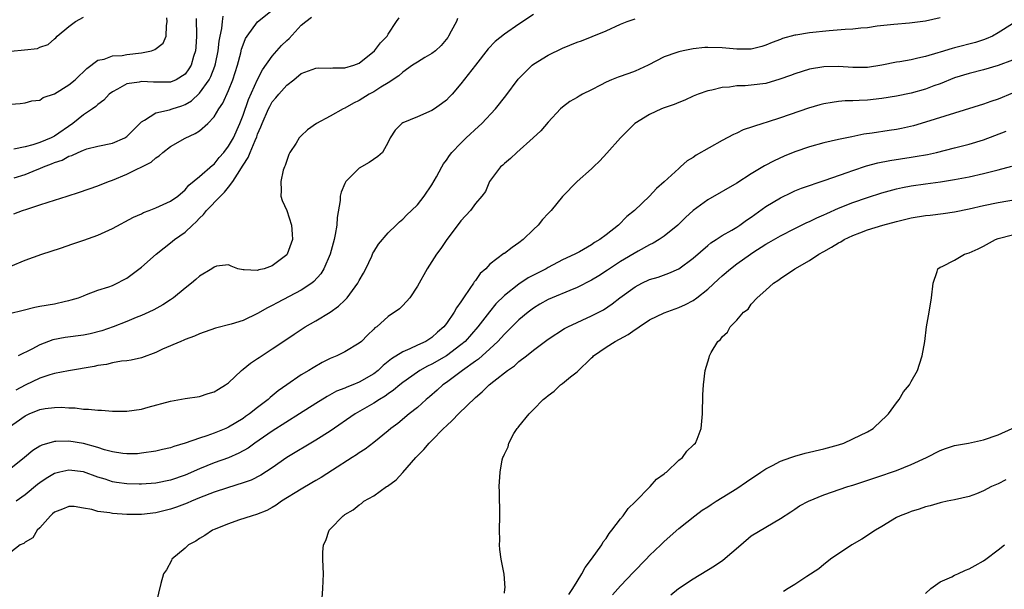
# Model space of a CAD drawing. Units: inches. Extents: x 2610000 to 2613000, y 1491000 to 1494000.
# Drawn here: x 2611304 to 2611440, y 1491647 to 1491725 of the extents above; entities that cross this region are included whole.
import ezdxf

# ---------------------------------------------------------------- set-up
doc = ezdxf.new("R2010")
doc.units = ezdxf.units.IN
doc.header["$MEASUREMENT"] = 0
doc.layers.add('LD26101491_2ft', color=238, linetype='Continuous')

msp = doc.modelspace()

# ---------------------------------------------------------------- linework, layer by layer
at = {"layer": 'LD26101491_2ft'}
for points, elevation in [([(2611303, 1491720.93), (2611304.88, 1491721.12), (2611306.68, 1491721.32), (2611307, 1491721.47), (2611308.17, 1491721.83), (2611309, 1491722.61), (2611309.21, 1491722.79), (2611309.4, 1491723), (2611311, 1491724.31), (2611311.9, 1491725), (2611313, 1491725.61)], 8298), ([(2611303, 1491691.33), (2611305, 1491692.19), (2611307.28, 1491693), (2611309.84, 1491693.84), (2611311.56, 1491694.44), (2611313.08, 1491694.92), (2611315, 1491695.62), (2611317, 1491696.51), (2611319.92, 1491698.08), (2611321, 1491698.57), (2611321.29, 1491698.71), (2611322.07, 1491699), (2611323, 1491699.36), (2611325, 1491700.27), (2611326, 1491701), (2611327, 1491701.85), (2611327.52, 1491702.48), (2611329, 1491703.68), (2611330.77, 1491705.23), (2611331, 1491705.39), (2611331.72, 1491706.28), (2611332.34, 1491707), (2611333, 1491707.84), (2611333.66, 1491709), (2611334.57, 1491711), (2611335, 1491712.12), (2611335.73, 1491714.27), (2611336.96, 1491717.04), (2611337.65, 1491718.35), (2611339, 1491720.24), (2611340.3, 1491721.7), (2611341, 1491722.38), (2611341.33, 1491722.67), (2611343, 1491724.49), (2611343.66, 1491725), (2611344.4, 1491725.6)], 8288), ([(2611303, 1491713.64), (2611304.27, 1491713.73), (2611305, 1491713.83), (2611305.9, 1491714.1), (2611307, 1491714.2), (2611307.46, 1491714.54), (2611309, 1491715.08), (2611311, 1491716.29), (2611311.86, 1491717), (2611312.44, 1491717.56), (2611313, 1491718.08), (2611313.46, 1491718.54), (2611315, 1491719.68), (2611315.84, 1491719.84), (2611317, 1491720.27), (2611318.35, 1491720.35), (2611319, 1491720.47), (2611321, 1491720.69), (2611322.36, 1491721), (2611322.84, 1491721.16), (2611323.97, 1491722.03), (2611324.38, 1491723), (2611324.44, 1491724.44), (2611324.54, 1491725), (2611324.47, 1491725.53)], 8296), ([(2611303.43, 1491698.57), (2611304.62, 1491699), (2611305.2, 1491699.2), (2611307, 1491699.77), (2611308.17, 1491700.17), (2611310.75, 1491701), (2611312.47, 1491701.53), (2611315, 1491702.41), (2611316.44, 1491703), (2611317, 1491703.19), (2611319, 1491704.01), (2611322.33, 1491705.67), (2611323, 1491706.26), (2611323.45, 1491706.55), (2611323.96, 1491707), (2611325, 1491707.83), (2611327, 1491708.97), (2611328.41, 1491709.59), (2611329, 1491709.97), (2611330.15, 1491711), (2611331, 1491711.89), (2611331.66, 1491713), (2611332.22, 1491713.78), (2611333, 1491715.52), (2611333.58, 1491717), (2611334.22, 1491719), (2611334.69, 1491720.69), (2611334.8, 1491721.2), (2611335, 1491721.8), (2611335.34, 1491722.66), (2611335.55, 1491723), (2611337, 1491724.98), (2611339, 1491726.59)], 8290), ([(2611303.48, 1491703.48), (2611305, 1491703.98), (2611306.65, 1491704.65), (2611307, 1491704.78), (2611307.51, 1491705), (2611308.59, 1491705.41), (2611309, 1491705.59), (2611310.06, 1491705.94), (2611311, 1491706.47), (2611311.41, 1491706.59), (2611312.27, 1491707), (2611313, 1491707.33), (2611313.48, 1491707.48), (2611315, 1491707.87), (2611317, 1491708.29), (2611318.72, 1491709), (2611319, 1491709.17), (2611321, 1491711.22), (2611321.43, 1491711.43), (2611323, 1491712.44), (2611324.86, 1491712.86), (2611325.23, 1491713), (2611326.57, 1491713.43), (2611327, 1491713.59), (2611327.89, 1491714.11), (2611329, 1491715.17), (2611330.34, 1491717), (2611330.56, 1491717.44), (2611331.12, 1491718.88), (2611331.2, 1491719.2), (2611331.56, 1491721), (2611331.69, 1491722.31), (2611331.82, 1491723), (2611332.05, 1491724.05), (2611332.14, 1491725), (2611332.27, 1491725.73)], 8292), ([(2611375, 1491725.98), (2611373, 1491724.65), (2611371, 1491723.26), (2611369.74, 1491722.26), (2611368.75, 1491721.25), (2611367, 1491719.01), (2611365, 1491716.42), (2611363.79, 1491715), (2611363.4, 1491714.6), (2611363, 1491714.21), (2611362.33, 1491713.67), (2611361.35, 1491713), (2611361, 1491712.79), (2611359, 1491711.91), (2611357, 1491711.07), (2611356.87, 1491711), (2611355.93, 1491710.07), (2611355.26, 1491709), (2611355, 1491708.42), (2611354.2, 1491707), (2611353.57, 1491706.43), (2611352.37, 1491705.63), (2611351, 1491704.83), (2611349.15, 1491703), (2611349, 1491702.7), (2611348.49, 1491701.51), (2611348.38, 1491701), (2611348.37, 1491700.37), (2611347.96, 1491698.04), (2611347.92, 1491697), (2611347.7, 1491695.7), (2611347.54, 1491695), (2611346.99, 1491693), (2611346.13, 1491691), (2611345.7, 1491690.3), (2611344.76, 1491689.24), (2611344.46, 1491689), (2611343, 1491688.04), (2611339.69, 1491686.31), (2611339, 1491685.92), (2611338.38, 1491685.62), (2611337, 1491684.82), (2611335, 1491683.87), (2611333.34, 1491683.34), (2611331.2, 1491682.8), (2611329, 1491682.04), (2611328.3, 1491681.7), (2611327, 1491681.26), (2611326.83, 1491681.17), (2611326.41, 1491681), (2611323.9, 1491679.9), (2611323, 1491679.48), (2611321, 1491678.75), (2611319.58, 1491678.42), (2611319, 1491678.33), (2611318.27, 1491678.27), (2611317, 1491678.03), (2611316.18, 1491677.82), (2611315, 1491677.66), (2611314.47, 1491677.53), (2611310.96, 1491676.96), (2611309, 1491676.56), (2611308.38, 1491676.38), (2611307, 1491675.91), (2611305, 1491674.97), (2611303.7, 1491674.3)], 8282), ([(2611302.51, 1491669), (2611305, 1491670.77), (2611305.52, 1491671), (2611307, 1491671.6), (2611307.74, 1491671.74), (2611309, 1491671.91), (2611309.93, 1491671.93), (2611311, 1491671.86), (2611311.85, 1491671.85), (2611313, 1491671.68), (2611313.68, 1491671.68), (2611315, 1491671.53), (2611315.51, 1491671.51), (2611317, 1491671.41), (2611319, 1491671.37), (2611321, 1491671.65), (2611321.93, 1491671.93), (2611325, 1491672.77), (2611327, 1491673.11), (2611329, 1491673.43), (2611330.18, 1491673.82), (2611331, 1491674.05), (2611331.59, 1491674.41), (2611332.59, 1491675), (2611333, 1491675.29), (2611334.79, 1491677), (2611335, 1491677.16), (2611336.01, 1491677.99), (2611337, 1491678.62), (2611337.22, 1491678.78), (2611339, 1491679.96), (2611341, 1491681.32), (2611342.02, 1491681.98), (2611343.54, 1491683), (2611345, 1491683.84), (2611346.98, 1491685.02), (2611348.15, 1491685.85), (2611349, 1491686.65), (2611349.34, 1491687), (2611350.82, 1491689), (2611351, 1491689.36), (2611351.6, 1491690.4), (2611351.91, 1491691), (2611352.71, 1491692.71), (2611352.88, 1491693.12), (2611353, 1491693.33), (2611353.64, 1491694.36), (2611355, 1491695.95), (2611356.1, 1491697), (2611356.54, 1491697.46), (2611357, 1491697.8), (2611357.57, 1491698.43), (2611358.2, 1491699), (2611359, 1491699.78), (2611359.93, 1491701), (2611361, 1491702.52), (2611361.65, 1491703.65), (2611362.38, 1491705), (2611362.58, 1491705.42), (2611363, 1491705.94), (2611363.41, 1491706.59), (2611363.75, 1491707), (2611365, 1491708.29), (2611365.71, 1491709), (2611367.44, 1491710.56), (2611367.89, 1491711), (2611369.78, 1491713), (2611371.21, 1491714.79), (2611372.91, 1491717.09), (2611374.82, 1491719), (2611375, 1491719.14), (2611377, 1491720.39), (2611379, 1491721.36), (2611381, 1491722.15), (2611381.63, 1491722.37), (2611383.07, 1491722.93), (2611385, 1491723.74), (2611387, 1491724.66), (2611387.9, 1491725), (2611389, 1491725.37)], 8280), ([(2611302.84, 1491684.84), (2611304.69, 1491685.31), (2611306.32, 1491685.68), (2611307, 1491685.82), (2611309, 1491686.18), (2611310.52, 1491686.52), (2611311, 1491686.61), (2611311.31, 1491686.69), (2611312.31, 1491687), (2611313, 1491687.28), (2611313.43, 1491687.43), (2611315, 1491688.05), (2611316.5, 1491688.5), (2611317, 1491688.7), (2611317.66, 1491689), (2611318.54, 1491689.46), (2611319, 1491689.69), (2611321, 1491691.21), (2611323.04, 1491693), (2611324.12, 1491693.88), (2611325, 1491694.54), (2611325.55, 1491695), (2611327, 1491696.03), (2611328.01, 1491697), (2611328.54, 1491697.46), (2611329, 1491697.94), (2611329.54, 1491698.46), (2611329.97, 1491699), (2611331.87, 1491701), (2611332.45, 1491701.55), (2611333, 1491702.23), (2611333.58, 1491703), (2611334.53, 1491704.53), (2611334.91, 1491705.09), (2611335, 1491705.25), (2611335.71, 1491706.29), (2611335.98, 1491707), (2611336.65, 1491708.65), (2611336.87, 1491709.13), (2611337, 1491709.52), (2611337.46, 1491710.54), (2611337.61, 1491711), (2611338.48, 1491713), (2611338.66, 1491713.34), (2611339, 1491713.94), (2611339.51, 1491714.49), (2611339.91, 1491715), (2611341, 1491716.24), (2611341.98, 1491717), (2611343, 1491717.85), (2611345, 1491718.58), (2611345.38, 1491718.62), (2611347, 1491718.58), (2611347.38, 1491718.62), (2611349, 1491718.62), (2611350.25, 1491719), (2611351, 1491719.29), (2611353.1, 1491721), (2611353.93, 1491722.07), (2611354.83, 1491723), (2611355, 1491723.29), (2611356.11, 1491725), (2611356.5, 1491725.5)], 8286), ([(2611431, 1491725.5), (2611429, 1491725.08), (2611426.81, 1491724.81), (2611424.62, 1491724.62), (2611422.36, 1491724.36), (2611421, 1491724.16), (2611420.09, 1491724.09), (2611419, 1491723.96), (2611417.91, 1491723.91), (2611415.73, 1491723.73), (2611413, 1491723.45), (2611411.14, 1491723.14), (2611411, 1491723.13), (2611409.32, 1491722.68), (2611409, 1491722.54), (2611407.86, 1491722.14), (2611407, 1491721.74), (2611406.43, 1491721.57), (2611405, 1491721.23), (2611404.79, 1491721.21), (2611403, 1491721.22), (2611401, 1491721.4), (2611399, 1491721.46), (2611398.58, 1491721.42), (2611397, 1491721.27), (2611395.61, 1491721), (2611395, 1491720.86), (2611394.75, 1491720.75), (2611393, 1491720.14), (2611390.78, 1491719), (2611389, 1491718.2), (2611388.14, 1491717.86), (2611386.65, 1491717.35), (2611385.75, 1491717), (2611385, 1491716.68), (2611384.25, 1491716.25), (2611383, 1491715.6), (2611381.76, 1491715), (2611381.27, 1491714.73), (2611381, 1491714.54), (2611380.01, 1491713.99), (2611379, 1491713.25), (2611378.73, 1491713), (2611377, 1491711.16), (2611376.01, 1491709.99), (2611374.95, 1491709), (2611372.72, 1491707), (2611371.84, 1491706.16), (2611371, 1491705.49), (2611370.77, 1491705.23), (2611370.47, 1491705), (2611368.92, 1491703), (2611368.37, 1491701.63), (2611367.89, 1491701), (2611367, 1491699.98), (2611366.34, 1491699), (2611365, 1491697.59), (2611364.76, 1491697.24), (2611363.05, 1491695), (2611362.22, 1491693.78), (2611361.62, 1491693), (2611361, 1491692.01), (2611360.35, 1491691), (2611359, 1491688.58), (2611357.96, 1491687), (2611357, 1491685.91), (2611356.53, 1491685.47), (2611355, 1491684.41), (2611353.4, 1491683), (2611353.16, 1491682.84), (2611353, 1491682.66), (2611352.15, 1491681.85), (2611351.3, 1491681), (2611351, 1491680.76), (2611349, 1491679.56), (2611347.93, 1491679), (2611347, 1491678.62), (2611345.91, 1491678.09), (2611344.63, 1491677.37), (2611344.04, 1491677), (2611343, 1491676.4), (2611341, 1491675.03), (2611339.81, 1491674.19), (2611339, 1491673.48), (2611338.73, 1491673.27), (2611338.46, 1491673), (2611337, 1491671.89), (2611335.87, 1491671), (2611335.35, 1491670.65), (2611335, 1491670.39), (2611333, 1491669.18), (2611332.6, 1491669), (2611331, 1491668.36), (2611330, 1491668), (2611329, 1491667.69), (2611327, 1491666.97), (2611325.47, 1491666.53), (2611325, 1491666.35), (2611323.89, 1491666.11), (2611323, 1491665.88), (2611321, 1491665.59), (2611320.46, 1491665.54), (2611319, 1491665.5), (2611318.44, 1491665.56), (2611317, 1491665.8), (2611315.91, 1491666.09), (2611315, 1491666.4), (2611313, 1491666.95), (2611311, 1491667.28), (2611309.22, 1491667.22), (2611309, 1491667.23), (2611307.28, 1491666.72), (2611307, 1491666.57), (2611306.03, 1491665.97), (2611304.89, 1491665), (2611303, 1491663.48)], 8278), ([(2611328.54, 1491725.45), (2611328.6, 1491723), (2611328.51, 1491721.49), (2611328.46, 1491721), (2611328.18, 1491720.18), (2611327.84, 1491719), (2611327.52, 1491718.48), (2611327, 1491717.75), (2611325.79, 1491717), (2611325, 1491716.66), (2611322.65, 1491716.65), (2611321, 1491716.77), (2611320.69, 1491716.69), (2611319, 1491716.43), (2611317.7, 1491715.7), (2611317, 1491715.36), (2611316.55, 1491715), (2611315.8, 1491714.2), (2611315, 1491713.6), (2611314.69, 1491713.31), (2611314.26, 1491713), (2611313, 1491712.18), (2611311.55, 1491711), (2611309, 1491709.23), (2611308.56, 1491709), (2611307, 1491708.35), (2611306.04, 1491708.04), (2611305, 1491707.79), (2611303.44, 1491707.44)], 8294), ([(2611441, 1491724.68), (2611439, 1491723.44), (2611438.22, 1491723), (2611437.37, 1491722.63), (2611437, 1491722.5), (2611435.86, 1491722.14), (2611433, 1491721.37), (2611432.69, 1491721.31), (2611431, 1491720.81), (2611430.7, 1491720.7), (2611429, 1491720.22), (2611427.95, 1491719.95), (2611427, 1491719.75), (2611425.47, 1491719.47), (2611425, 1491719.4), (2611423, 1491719), (2611421, 1491718.7), (2611419, 1491718.69), (2611417, 1491718.84), (2611415, 1491718.79), (2611413, 1491718.44), (2611411, 1491717.83), (2611410.42, 1491717.58), (2611408.94, 1491717.06), (2611407, 1491716.49), (2611405, 1491716.24), (2611404.17, 1491716.17), (2611403, 1491716.16), (2611402, 1491716), (2611401, 1491715.95), (2611399.57, 1491715.57), (2611399, 1491715.46), (2611397.69, 1491715), (2611397, 1491714.72), (2611395.83, 1491714.17), (2611395, 1491713.89), (2611394.39, 1491713.61), (2611393, 1491713.14), (2611392.64, 1491713), (2611391, 1491712.24), (2611388.97, 1491711), (2611388, 1491710), (2611386.97, 1491709), (2611385.1, 1491706.9), (2611384.15, 1491705.85), (2611383.25, 1491705), (2611383, 1491704.75), (2611381, 1491703), (2611379, 1491700.91), (2611377.42, 1491699), (2611377, 1491698.61), (2611376.24, 1491697.76), (2611375.62, 1491697), (2611375, 1491696.41), (2611373.58, 1491695), (2611373, 1491694.54), (2611372.08, 1491693.92), (2611371, 1491693.11), (2611370.93, 1491693.07), (2611369, 1491691.6), (2611368.42, 1491691), (2611367.66, 1491690.34), (2611367, 1491689.37), (2611366.83, 1491689.17), (2611366.74, 1491689), (2611366.25, 1491688.25), (2611365.37, 1491687), (2611365, 1491686.43), (2611364.38, 1491685.62), (2611364.07, 1491685), (2611363, 1491683.44), (2611362.66, 1491683), (2611361.76, 1491682.24), (2611361, 1491681.55), (2611360.16, 1491681), (2611359, 1491680.46), (2611357.96, 1491679.96), (2611357, 1491679.56), (2611355.43, 1491678.57), (2611355, 1491678.21), (2611354.31, 1491677.69), (2611353.58, 1491677), (2611353, 1491676.54), (2611351, 1491675.36), (2611350.1, 1491675), (2611349.3, 1491674.7), (2611349, 1491674.56), (2611347.88, 1491674.12), (2611346.58, 1491673.42), (2611345, 1491672.45), (2611342.75, 1491671), (2611339, 1491668.63), (2611336.61, 1491667), (2611335.68, 1491666.32), (2611334.41, 1491665.59), (2611333, 1491664.98), (2611331, 1491664.26), (2611329, 1491663.47), (2611327, 1491662.6), (2611325, 1491661.9), (2611323, 1491661.49), (2611321, 1491661.34), (2611320.66, 1491661.34), (2611319, 1491661.38), (2611317.58, 1491661.58), (2611317, 1491661.67), (2611315.99, 1491662.01), (2611315, 1491662.3), (2611313, 1491663.04), (2611311, 1491663.29), (2611309.76, 1491663), (2611309, 1491662.81), (2611307.86, 1491662.14), (2611307, 1491661.54), (2611306.69, 1491661.31), (2611305, 1491659.88), (2611303.73, 1491659)], 8276), ([(2611364.55, 1491725.45), (2611364.37, 1491725), (2611363.68, 1491723.68), (2611363.31, 1491723), (2611363.19, 1491722.81), (2611362.28, 1491721.72), (2611361.51, 1491721), (2611361, 1491720.59), (2611360.03, 1491720.04), (2611359, 1491719.42), (2611358.33, 1491719), (2611357, 1491718.05), (2611356.45, 1491717.55), (2611355, 1491716.59), (2611353.98, 1491715.98), (2611353, 1491715.34), (2611352.36, 1491715), (2611351, 1491714.15), (2611350.2, 1491713.8), (2611349, 1491713.1), (2611348.76, 1491713), (2611347, 1491712.01), (2611345.11, 1491711), (2611343.89, 1491710.11), (2611343, 1491709.28), (2611342.74, 1491709), (2611342.29, 1491708.29), (2611341.44, 1491707), (2611341.29, 1491706.71), (2611341, 1491705.91), (2611340.79, 1491705.21), (2611340.68, 1491705), (2611340.54, 1491704.54), (2611340.19, 1491703), (2611340.25, 1491701.75), (2611340.21, 1491701), (2611340.4, 1491700.4), (2611341, 1491698.99), (2611341.65, 1491697), (2611341.77, 1491695.77), (2611341.78, 1491695), (2611341.09, 1491693), (2611341, 1491692.89), (2611339, 1491691.39), (2611337.9, 1491691), (2611337.18, 1491690.82), (2611337, 1491690.74), (2611335.14, 1491690.86), (2611335, 1491690.83), (2611334.27, 1491691), (2611333.36, 1491691.36), (2611333, 1491691.55), (2611331.34, 1491691.34), (2611331, 1491691.23), (2611330.71, 1491691), (2611329, 1491689.97), (2611328.5, 1491689.5), (2611327.9, 1491689), (2611327, 1491688.3), (2611325.43, 1491687), (2611325, 1491686.7), (2611323.96, 1491686.04), (2611322.68, 1491685.32), (2611322.02, 1491685), (2611321, 1491684.55), (2611320.26, 1491684.26), (2611319, 1491683.73), (2611317.12, 1491683), (2611315.54, 1491682.46), (2611313.95, 1491682.05), (2611313, 1491681.85), (2611310.48, 1491681.52), (2611308.81, 1491681.19), (2611307, 1491680.5), (2611305.92, 1491679.92), (2611304.03, 1491679)], 8284), ([(2611441, 1491719.7), (2611439, 1491718.95), (2611437, 1491718.38), (2611435, 1491717.88), (2611433, 1491717.25), (2611431, 1491716.45), (2611430.15, 1491716.15), (2611429, 1491715.72), (2611427, 1491715.16), (2611425, 1491714.73), (2611423, 1491714.4), (2611421, 1491714.2), (2611419.84, 1491714.16), (2611419, 1491714.1), (2611417.92, 1491714.08), (2611417, 1491713.99), (2611416.12, 1491713.88), (2611415, 1491713.68), (2611414.45, 1491713.55), (2611412.89, 1491713.11), (2611409, 1491711.78), (2611407.18, 1491711.18), (2611406.58, 1491711), (2611403.9, 1491710.1), (2611403, 1491709.67), (2611402.53, 1491709.47), (2611401, 1491708.65), (2611397.4, 1491706.6), (2611397, 1491706.31), (2611396.18, 1491705.82), (2611395.26, 1491705), (2611395, 1491704.79), (2611393, 1491702.97), (2611391.95, 1491702.05), (2611391, 1491700.98), (2611388.91, 1491699), (2611387.84, 1491698.16), (2611386.69, 1491697), (2611385, 1491695.67), (2611384.12, 1491695), (2611383.4, 1491694.6), (2611383, 1491694.29), (2611381.33, 1491693.33), (2611380.71, 1491693), (2611379, 1491692.23), (2611377, 1491691.17), (2611376.73, 1491691), (2611375, 1491690.11), (2611374.28, 1491689.72), (2611373, 1491688.88), (2611371, 1491687.33), (2611369.83, 1491686.17), (2611368.92, 1491685.08), (2611367.33, 1491683), (2611365.58, 1491681), (2611365, 1491680.5), (2611363.01, 1491679), (2611361, 1491677.86), (2611360.41, 1491677.59), (2611359.35, 1491677), (2611359, 1491676.77), (2611357, 1491675.34), (2611356.58, 1491675), (2611355.73, 1491674.27), (2611355, 1491673.78), (2611354.55, 1491673.45), (2611353.8, 1491673), (2611353, 1491672.48), (2611350.44, 1491671), (2611347, 1491668.66), (2611345, 1491667.38), (2611341.04, 1491665), (2611339, 1491663.59), (2611337.43, 1491662.57), (2611336.1, 1491661.9), (2611335, 1491661.51), (2611332.86, 1491660.86), (2611331, 1491660.25), (2611329, 1491659.46), (2611327.89, 1491659), (2611327.28, 1491658.72), (2611325.84, 1491658.16), (2611325, 1491657.88), (2611323, 1491657.41), (2611321, 1491657.19), (2611319, 1491657.16), (2611317, 1491657.29), (2611316.62, 1491657.38), (2611315, 1491657.58), (2611314.16, 1491657.84), (2611313, 1491658.04), (2611311.75, 1491658.25), (2611311, 1491658.29), (2611310.1, 1491657.9), (2611309, 1491657.48), (2611308.76, 1491657.24), (2611308.45, 1491657), (2611307, 1491655.35), (2611306.65, 1491655), (2611306.02, 1491653.98), (2611305, 1491653.38), (2611304.8, 1491653.2), (2611304.31, 1491653), (2611303, 1491652)], 8274), ([(2611441, 1491715.15), (2611439, 1491714.33), (2611437.99, 1491714.01), (2611437, 1491713.64), (2611429, 1491711.15), (2611427.32, 1491710.68), (2611425.69, 1491710.31), (2611425, 1491710.17), (2611423.98, 1491710.02), (2611421.63, 1491709.63), (2611420.51, 1491709.49), (2611418.84, 1491709.16), (2611417, 1491708.77), (2611415, 1491708.3), (2611413, 1491707.75), (2611411, 1491707.1), (2611409.51, 1491706.49), (2611408.14, 1491705.86), (2611406.84, 1491705.16), (2611405, 1491704.03), (2611403, 1491702.78), (2611399, 1491700.47), (2611397, 1491699), (2611395.95, 1491698.05), (2611394.88, 1491697), (2611393, 1491695.47), (2611392.31, 1491695), (2611391.5, 1491694.5), (2611391, 1491694.28), (2611389.42, 1491693.42), (2611387, 1491692), (2611385.2, 1491690.8), (2611383.98, 1491690.02), (2611383, 1491689.42), (2611381, 1491688.39), (2611380, 1491688), (2611377.55, 1491687), (2611377, 1491686.75), (2611375.89, 1491686.11), (2611375, 1491685.57), (2611374.25, 1491685), (2611373, 1491683.94), (2611371.53, 1491682.47), (2611371, 1491681.98), (2611370.1, 1491681), (2611369, 1491679.98), (2611367.44, 1491678.56), (2611367, 1491678.27), (2611365.23, 1491677), (2611363, 1491675.33), (2611362.52, 1491675), (2611361.73, 1491674.27), (2611360.66, 1491673.34), (2611360.23, 1491673), (2611359, 1491671.89), (2611357.87, 1491671), (2611356.29, 1491669.71), (2611355.34, 1491669), (2611355, 1491668.7), (2611353, 1491667.06), (2611351.83, 1491666.17), (2611351, 1491665.65), (2611350.63, 1491665.37), (2611350.01, 1491665), (2611347.29, 1491663.29), (2611345.73, 1491662.27), (2611345, 1491661.85), (2611344.48, 1491661.52), (2611343, 1491660.64), (2611340.3, 1491659), (2611339.54, 1491658.46), (2611339, 1491658.12), (2611338.27, 1491657.73), (2611336.85, 1491657.15), (2611336.26, 1491657), (2611334.37, 1491656.37), (2611333, 1491655.89), (2611331, 1491655.1), (2611330.77, 1491655), (2611329.74, 1491654.26), (2611329, 1491653.88), (2611328.48, 1491653.52), (2611327.46, 1491653), (2611327, 1491652.53), (2611325.2, 1491651), (2611325.14, 1491650.86), (2611324.43, 1491649.57), (2611324.05, 1491649), (2611323.67, 1491647.67), (2611323.04, 1491645)], 8272), ([(2611345.85, 1491645), (2611345.98, 1491647), (2611346.05, 1491649), (2611346.04, 1491649.96), (2611346, 1491651), (2611346, 1491652), (2611346.05, 1491653), (2611346.41, 1491653.59), (2611346.85, 1491655), (2611347, 1491655.13), (2611348.76, 1491657), (2611348.92, 1491657.08), (2611349, 1491657.15), (2611350.18, 1491657.82), (2611351, 1491658.51), (2611351.31, 1491658.69), (2611351.63, 1491659), (2611353, 1491659.76), (2611354.77, 1491661), (2611354.91, 1491661.09), (2611356.07, 1491661.93), (2611357, 1491662.94), (2611358.77, 1491665), (2611359.88, 1491666.12), (2611360.64, 1491667), (2611361, 1491667.34), (2611362.6, 1491669), (2611363, 1491669.39), (2611363.85, 1491670.15), (2611364.66, 1491671), (2611367, 1491673.28), (2611367.95, 1491674.05), (2611368.87, 1491675), (2611369.54, 1491675.54), (2611371.43, 1491677), (2611372.38, 1491677.62), (2611373, 1491678.21), (2611374.04, 1491679), (2611375, 1491679.77), (2611377, 1491681.29), (2611379.25, 1491682.75), (2611379.73, 1491683), (2611383, 1491684.52), (2611384.65, 1491685.35), (2611385.85, 1491686.15), (2611386.9, 1491687), (2611389, 1491688.52), (2611389.9, 1491689), (2611391, 1491689.49), (2611392.15, 1491689.85), (2611393.62, 1491690.38), (2611395, 1491691), (2611397, 1491692.45), (2611399, 1491694.19), (2611399.44, 1491694.56), (2611400.16, 1491695), (2611401, 1491695.55), (2611402.31, 1491696.31), (2611403, 1491696.73), (2611403.4, 1491697), (2611404.32, 1491697.68), (2611405, 1491698.1), (2611407, 1491699.54), (2611409, 1491700.77), (2611410.52, 1491701.48), (2611411, 1491701.7), (2611411.92, 1491702.08), (2611415.17, 1491703.17), (2611418.22, 1491704.22), (2611419, 1491704.5), (2611420.86, 1491705.14), (2611422.43, 1491705.57), (2611424.09, 1491705.91), (2611427, 1491706.36), (2611427.57, 1491706.43), (2611429.27, 1491706.73), (2611430.52, 1491707), (2611433, 1491707.61), (2611435, 1491708.13), (2611437, 1491708.75), (2611440.09, 1491709.91)], 8270), ([(2611371, 1491646.34), (2611371.05, 1491646.95), (2611371.07, 1491647), (2611371.09, 1491647.09), (2611370.94, 1491648.94), (2611370.55, 1491651), (2611370.34, 1491652.34), (2611370.32, 1491653), (2611370.36, 1491653.64), (2611370.32, 1491655), (2611370.37, 1491657), (2611370.32, 1491660.32), (2611370.29, 1491661), (2611370.4, 1491663), (2611370.7, 1491664.7), (2611370.78, 1491665), (2611370.87, 1491665.13), (2611371, 1491665.49), (2611371.51, 1491666.49), (2611371.6, 1491667), (2611372.3, 1491668.3), (2611372.75, 1491669), (2611372.88, 1491669.12), (2611373, 1491669.29), (2611374.38, 1491671), (2611375, 1491671.6), (2611376.32, 1491673), (2611376.71, 1491673.29), (2611377, 1491673.55), (2611377.85, 1491674.15), (2611378.74, 1491675), (2611379, 1491675.18), (2611380.11, 1491676.11), (2611381, 1491676.82), (2611383, 1491678.73), (2611383.15, 1491678.85), (2611383.27, 1491679), (2611385, 1491680.2), (2611386.23, 1491681), (2611388.05, 1491681.95), (2611389, 1491682.62), (2611389.25, 1491682.75), (2611389.57, 1491683), (2611391, 1491683.95), (2611393, 1491684.92), (2611395, 1491685.65), (2611395.93, 1491686.07), (2611397, 1491686.64), (2611397.5, 1491687), (2611399, 1491688.17), (2611400.46, 1491689.54), (2611401, 1491690.03), (2611402.12, 1491691), (2611403, 1491691.65), (2611404.89, 1491693), (2611405.22, 1491693.22), (2611407, 1491694.37), (2611407.41, 1491694.59), (2611409, 1491695.53), (2611411, 1491696.54), (2611412.65, 1491697.35), (2611413, 1491697.49), (2611414.01, 1491697.99), (2611415, 1491698.43), (2611415.39, 1491698.61), (2611417, 1491699.31), (2611419, 1491700.1), (2611421, 1491700.81), (2611423, 1491701.45), (2611425, 1491702), (2611425.82, 1491702.18), (2611427, 1491702.4), (2611429, 1491702.68), (2611431.06, 1491702.94), (2611433, 1491703.25), (2611435, 1491703.64), (2611437, 1491704.08), (2611439, 1491704.58), (2611440.9, 1491705.1)], 8268), ([(2611379.85, 1491646.15), (2611380.43, 1491647), (2611381, 1491647.95), (2611381.67, 1491649), (2611382.13, 1491649.87), (2611383, 1491651), (2611384.41, 1491653), (2611384.61, 1491653.39), (2611385, 1491653.88), (2611385.44, 1491654.56), (2611385.8, 1491655), (2611387, 1491656.59), (2611387.33, 1491657), (2611388.02, 1491657.98), (2611389, 1491658.89), (2611391.07, 1491661), (2611391.95, 1491662.05), (2611393, 1491662.77), (2611393.12, 1491662.88), (2611393.32, 1491663), (2611395, 1491664.63), (2611395.52, 1491665), (2611396.1, 1491665.9), (2611397, 1491666.7), (2611397.14, 1491666.86), (2611397.32, 1491667), (2611397.55, 1491667.55), (2611398.11, 1491669), (2611398.27, 1491671), (2611398.34, 1491673.66), (2611398.4, 1491675), (2611398.65, 1491677), (2611399.21, 1491678.79), (2611399.25, 1491679), (2611399.47, 1491679.47), (2611400.41, 1491681), (2611400.76, 1491681.24), (2611401, 1491681.62), (2611401.73, 1491682.27), (2611402.1, 1491683), (2611403, 1491683.91), (2611403.94, 1491685), (2611404.55, 1491685.45), (2611405, 1491686.11), (2611405.79, 1491687), (2611407, 1491688.06), (2611408.04, 1491689), (2611408.64, 1491689.36), (2611409, 1491689.63), (2611411, 1491691), (2611413, 1491692.13), (2611414.31, 1491693), (2611415, 1491693.38), (2611416.07, 1491693.94), (2611417, 1491694.54), (2611417.31, 1491694.69), (2611417.79, 1491695), (2611419, 1491695.56), (2611419.93, 1491695.93), (2611421, 1491696.33), (2611423.1, 1491697), (2611425, 1491697.5), (2611427, 1491697.98), (2611429, 1491698.31), (2611429.63, 1491698.37), (2611431.41, 1491698.59), (2611433, 1491698.83), (2611435, 1491699.23), (2611437, 1491699.7), (2611439, 1491700.12), (2611443, 1491700.8)], 8266), ([(2611385.89, 1491646.11), (2611387, 1491647.36), (2611388.76, 1491649.24), (2611390.5, 1491651), (2611391, 1491651.53), (2611392.54, 1491653), (2611393, 1491653.46), (2611395, 1491655.23), (2611397.21, 1491657), (2611398.25, 1491657.75), (2611399, 1491658.23), (2611399.45, 1491658.55), (2611400.16, 1491659), (2611401, 1491659.5), (2611403, 1491660.75), (2611404.32, 1491661.68), (2611406.33, 1491663), (2611407, 1491663.46), (2611407.93, 1491663.93), (2611409, 1491664.5), (2611410.44, 1491665), (2611411, 1491665.21), (2611412.4, 1491665.6), (2611415, 1491666.21), (2611417, 1491666.76), (2611417.75, 1491667), (2611419, 1491667.56), (2611421, 1491668.55), (2611421.78, 1491669), (2611423, 1491670.15), (2611423.42, 1491670.58), (2611423.88, 1491671), (2611425, 1491672.55), (2611425.38, 1491673), (2611425.96, 1491674.04), (2611426.77, 1491675), (2611427, 1491675.47), (2611427.91, 1491677), (2611428.16, 1491677.84), (2611428.55, 1491679), (2611428.89, 1491681), (2611429.14, 1491683), (2611429.51, 1491685), (2611429.83, 1491687), (2611430.06, 1491689), (2611430.6, 1491690.6), (2611430.69, 1491691), (2611431, 1491691.19), (2611431.3, 1491691.3), (2611433, 1491692.16), (2611434.39, 1491693), (2611435, 1491693.18), (2611436.27, 1491693.73), (2611437, 1491694.09), (2611438.65, 1491695), (2611439, 1491695.13), (2611441, 1491695.66)], 8264), ([(2611393.9, 1491646.09), (2611394.98, 1491647), (2611397, 1491648.32), (2611399.91, 1491650.09), (2611401.1, 1491650.9), (2611403.55, 1491653), (2611405, 1491654.21), (2611407, 1491655.44), (2611409, 1491656.6), (2611410.45, 1491657.55), (2611411, 1491657.88), (2611411.65, 1491658.35), (2611412.9, 1491659), (2611415, 1491659.86), (2611418.28, 1491661), (2611419, 1491661.21), (2611422.29, 1491662.29), (2611425, 1491663.24), (2611427, 1491664.04), (2611429.12, 1491665), (2611431, 1491665.97), (2611431.76, 1491666.24), (2611433, 1491666.65), (2611434.92, 1491667), (2611437, 1491667.43), (2611439, 1491668.13), (2611442.37, 1491669.63)], 8262), ([(2611440.05, 1491661.95), (2611439, 1491661.4), (2611438.09, 1491661), (2611437, 1491660.42), (2611436.01, 1491660.01), (2611435, 1491659.65), (2611433, 1491659.2), (2611432, 1491659), (2611431.19, 1491658.81), (2611431, 1491658.79), (2611429.65, 1491658.35), (2611429, 1491658.23), (2611428.11, 1491657.89), (2611427, 1491657.58), (2611426.59, 1491657.41), (2611425.52, 1491657), (2611425, 1491656.74), (2611423, 1491655.53), (2611422.09, 1491655), (2611420.22, 1491653.78), (2611418.87, 1491653), (2611415.92, 1491651), (2611415.41, 1491650.59), (2611415, 1491650.31), (2611414.29, 1491649.71), (2611412.64, 1491648.64), (2611411, 1491647.55), (2611410.09, 1491647), (2611409.43, 1491646.57)], 8260), ([(2611429, 1491646.31), (2611429.74, 1491647), (2611431, 1491647.9), (2611432.6, 1491648.6), (2611433, 1491648.82), (2611433.45, 1491649), (2611434.5, 1491649.5), (2611435, 1491649.68), (2611435.84, 1491650.16), (2611437, 1491650.78), (2611437.32, 1491651), (2611439, 1491652.31), (2611439.87, 1491653)], 8258)]:
    msp.add_lwpolyline(points, dxfattribs=dict(at, elevation=elevation))

doc.saveas('drawing.dxf')
